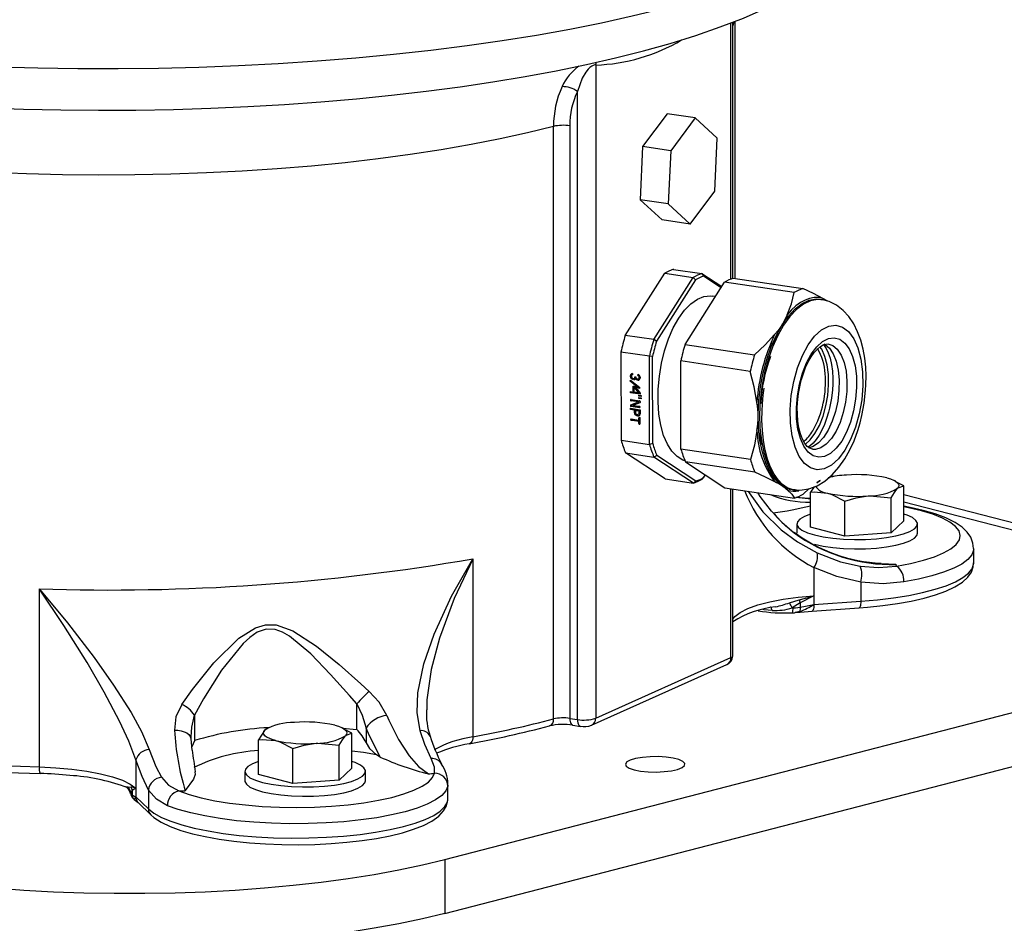
# Model space of a CAD drawing. Extents: x 13.1 to 62.4, y 9.5 to 74.8.
# Drawn here: x 23 to 27.9, y 51.9 to 56.5 of the extents above; entities that cross this region are included whole.
import ezdxf

# ---------------------------------------------------------------- set-up
doc = ezdxf.new("R2010")
doc.units = 0
doc.header["$MEASUREMENT"] = 0
doc.linetypes.add('SLD-SOLID', pattern=[0])
doc.layers.get('0').update_dxf_attribs({"linetype": 'CONTINUOUS'})

msp = doc.modelspace()

# ---------------------------------------------------------------- linework, layer by layer
at = {"color": 0, "linetype": 'SLD-SOLID'}
for p, q in [((26.5542, 56.4708), (26.5486, 56.4515)), ((26.5486, 55.1766), (26.5486, 56.4694)), ((26.5604, 55.1761), (26.5604, 56.474)), ((26.5396, 55.1734), (26.5396, 56.4659)), ((25.8571, 56.2533), (25.8571, 52.9578)), ((25.7649, 52.9514), (25.7649, 56.1196)), ((26.2173, 56.0075), (26.0935, 55.8417)), ((26.3593, 55.9863), (26.2173, 56.0075)), ((26.3593, 55.9863), (26.2354, 55.8205)), ((26.4706, 55.8841), (26.3593, 55.9863)), ((25.6446, 52.9543), (25.6446, 55.9437)), ((25.7265, 55.9466), (25.7265, 52.9571)), ((26.4581, 55.6161), (26.4706, 55.8841)), ((26.0935, 55.8417), (26.081, 55.5738)), ((26.2354, 55.8205), (26.0935, 55.8417)), ((26.2354, 55.8205), (26.2229, 55.5526)), ((26.3342, 55.4503), (26.4581, 55.6161)), ((26.2229, 55.5526), (26.081, 55.5738)), ((26.081, 55.5738), (26.1923, 55.4716)), ((26.2229, 55.5526), (26.3342, 55.4503)), ((26.3342, 55.4503), (26.1923, 55.4716)), ((26.0065, 54.8892), (26.2054, 55.2024)), ((26.1497, 54.8678), (26.3486, 55.181)), ((26.2054, 55.2024), (26.3486, 55.181)), ((26.2496, 55.2225), (26.3928, 55.2011)), ((26.3486, 55.181), (26.3607, 55.1691)), ((26.3928, 55.2011), (26.4013, 55.1876)), ((26.3928, 55.2011), (26.4932, 55.1353)), ((26.4896, 55.1297), (26.4013, 55.1876)), ((26.5514, 55.1775), (26.9017, 55.1251)), ((26.3607, 55.1691), (26.1641, 54.8595)), ((26.3082, 54.8441), (26.5072, 55.1573)), ((26.8575, 55.1049), (26.5072, 55.1573)), ((26.4615, 55.0854), (26.4454, 55.088)), ((26.8779, 55.0274), (26.87, 55.0285)), ((27.0274, 55.0618), (27.0032, 55.0755)), ((26.8336, 54.9812), (26.8204, 54.975)), ((26.8378, 54.9864), (26.825, 54.9809)), ((26.8481, 54.9984), (26.8407, 54.9996)), ((26.1497, 54.8678), (26.0065, 54.8892)), ((26.7464, 54.8418), (26.7678, 54.8792)), ((26.7486, 54.8471), (26.7672, 54.8793)), ((26.7672, 54.8793), (26.7808, 54.8993)), ((26.7678, 54.8792), (26.7793, 54.8964)), ((26.1641, 54.8595), (26.1497, 54.8678)), ((26.3082, 54.8441), (26.6586, 54.7917)), ((25.9846, 54.8052), (25.9855, 54.3608)), ((26.1278, 54.7838), (25.9846, 54.8052)), ((26.1287, 54.3394), (26.1278, 54.7838)), ((26.1439, 54.7824), (26.1278, 54.7838)), ((26.1449, 54.3432), (26.1439, 54.7824)), ((26.6366, 54.7078), (26.2863, 54.7601)), ((26.2873, 54.3157), (26.2863, 54.7601)), ((26.0328, 54.6864), (26.0358, 54.6877)), ((26.0328, 54.6807), (26.0328, 54.6864)), ((26.0358, 54.682), (26.0328, 54.6807)), ((26.0358, 54.682), (26.0358, 54.6877)), ((26.0379, 54.6856), (26.0379, 54.6799)), ((26.043, 54.6914), (26.0406, 54.6902)), ((26.043, 54.6963), (26.043, 54.6906)), ((26.0553, 54.6802), (26.0604, 54.6794)), ((26.0553, 54.6773), (26.0553, 54.6802)), ((26.0706, 54.6864), (26.0706, 54.6921)), ((26.0706, 54.6864), (26.0736, 54.6878)), ((26.0736, 54.6878), (26.0736, 54.691)), ((26.0758, 54.68), (26.0787, 54.6813)), ((26.0787, 54.6756), (26.0787, 54.6813)), ((26.0303, 54.6584), (26.0335, 54.6641)), ((26.0332, 54.6597), (26.0303, 54.6584)), ((26.0768, 54.6215), (26.0303, 54.6584)), ((26.0332, 54.6597), (26.035, 54.6629)), ((26.0783, 54.6241), (26.0332, 54.6597)), ((26.0335, 54.6641), (26.08, 54.6272)), ((26.0431, 54.6735), (26.0502, 54.6724)), ((26.0431, 54.6678), (26.046, 54.6691)), ((26.0502, 54.6667), (26.0431, 54.6678)), ((26.0532, 54.668), (26.046, 54.6691)), ((26.0467, 54.6336), (26.054, 54.6325)), ((26.0468, 54.6037), (26.0467, 54.6336)), ((26.0498, 54.605), (26.0497, 54.6332)), ((26.0502, 54.6667), (26.0532, 54.668)), ((26.0527, 54.6727), (26.0556, 54.6741)), ((26.054, 54.6325), (26.0809, 54.5986)), ((26.0553, 54.6773), (26.0583, 54.6787)), ((26.0579, 54.6694), (26.0609, 54.6708)), ((26.0583, 54.6787), (26.0583, 54.6797)), ((26.0604, 54.6794), (26.0604, 54.6766)), ((26.0656, 54.6701), (26.0707, 54.6693)), ((26.0656, 54.6644), (26.0685, 54.6658)), ((26.0707, 54.6636), (26.0656, 54.6644)), ((26.0737, 54.665), (26.0685, 54.6658)), ((26.0707, 54.6636), (26.0737, 54.665)), ((26.0731, 54.6697), (26.0761, 54.671)), ((26.0758, 54.6743), (26.0758, 54.68)), ((26.0758, 54.6743), (26.0787, 54.6756)), ((26.0809, 54.6792), (26.0809, 54.6735)), ((26.0323, 54.6059), (26.0468, 54.6037)), ((26.0323, 54.6002), (26.0323, 54.6059)), ((26.0323, 54.6002), (26.0353, 54.6015)), ((26.0809, 54.5929), (26.0323, 54.6002)), ((26.0353, 54.6054), (26.0353, 54.6015)), ((26.0809, 54.5947), (26.0353, 54.6015)), ((26.0468, 54.6037), (26.0498, 54.605)), ((26.0519, 54.6272), (26.0548, 54.6285)), ((26.0519, 54.6029), (26.0519, 54.6272)), ((26.0519, 54.6272), (26.0737, 54.5997)), ((26.0737, 54.5997), (26.0519, 54.6029)), ((26.0548, 54.6285), (26.0766, 54.601)), ((26.0766, 54.601), (26.0737, 54.5997)), ((26.0745, 54.5882), (26.0873, 54.5863)), ((26.0745, 54.5825), (26.0745, 54.5882)), ((26.0775, 54.5838), (26.0745, 54.5825)), ((26.0873, 54.5806), (26.0745, 54.5825)), ((26.08, 54.6272), (26.0768, 54.6215)), ((26.0775, 54.5838), (26.0775, 54.5877)), ((26.0873, 54.5823), (26.0775, 54.5838)), ((26.0809, 54.5986), (26.0809, 54.5929)), ((26.0873, 54.5863), (26.0873, 54.5806)), ((26.0352, 54.539), (26.0737, 54.5535)), ((26.0352, 54.5309), (26.0382, 54.5322)), ((26.0357, 54.566), (26.078, 54.5597)), ((26.0357, 54.5592), (26.0387, 54.5605)), ((26.0737, 54.5535), (26.0357, 54.5592)), ((26.0804, 54.5259), (26.0382, 54.5322)), ((26.0766, 54.5549), (26.0387, 54.5605)), ((26.0793, 54.5488), (26.0453, 54.5362)), ((26.0453, 54.5362), (26.0483, 54.5375)), ((26.0453, 54.5362), (26.0775, 54.5314)), ((26.0802, 54.5494), (26.0483, 54.5375)), ((26.0737, 54.5535), (26.0766, 54.5549)), ((26.0745, 54.5768), (26.0873, 54.5749)), ((26.0746, 54.5711), (26.0745, 54.5768)), ((26.0775, 54.5724), (26.0746, 54.5711)), ((26.0873, 54.5692), (26.0746, 54.5711)), ((26.0775, 54.5724), (26.0775, 54.5763)), ((26.0873, 54.5709), (26.0775, 54.5724)), ((26.0793, 54.5488), (26.0796, 54.5489)), ((26.0808, 54.5561), (26.0808, 54.5512)), ((26.0873, 54.5749), (26.0873, 54.5692)), ((26.033, 54.5217), (26.0811, 54.5145)), ((26.033, 54.5149), (26.033, 54.5217)), ((26.036, 54.5163), (26.033, 54.5149)), ((26.0535, 54.5119), (26.033, 54.5149)), ((26.0775, 54.5246), (26.0352, 54.5309)), ((26.036, 54.5163), (26.036, 54.5213)), ((26.036, 54.5163), (26.0564, 54.5132)), ((26.0535, 54.5119), (26.0564, 54.5132)), ((26.0535, 54.4998), (26.0535, 54.5119)), ((26.0535, 54.4998), (26.0564, 54.5012)), ((26.0564, 54.5132), (26.0564, 54.5012)), ((26.0596, 54.511), (26.0625, 54.5123)), ((26.0596, 54.4989), (26.0596, 54.511)), ((26.0596, 54.511), (26.075, 54.5087)), ((26.0625, 54.5123), (26.0779, 54.51)), ((26.071, 54.4897), (26.0739, 54.491)), ((26.0779, 54.51), (26.075, 54.5087)), ((26.075, 54.5087), (26.075, 54.4966)), ((26.078, 54.498), (26.075, 54.4966)), ((26.0775, 54.5246), (26.0804, 54.5259)), ((26.0779, 54.51), (26.078, 54.498)), ((26.0811, 54.5145), (26.0811, 54.4957)), ((26.0362, 54.4677), (26.0751, 54.4619)), ((26.0362, 54.4609), (26.0391, 54.4622)), ((26.0751, 54.4551), (26.0362, 54.4609)), ((26.0391, 54.4622), (26.078, 54.4564)), ((26.0751, 54.4722), (26.078, 54.4735)), ((26.0751, 54.4619), (26.0751, 54.4722)), ((26.0751, 54.4619), (26.078, 54.4632)), ((26.0751, 54.4551), (26.078, 54.4564)), ((26.0751, 54.4448), (26.0751, 54.4551)), ((26.0781, 54.4461), (26.0751, 54.4448)), ((26.078, 54.4735), (26.078, 54.4632)), ((26.078, 54.4632), (26.078, 54.4632)), ((26.078, 54.4564), (26.0781, 54.4461)), ((26.0812, 54.4439), (26.0812, 54.4713)), ((25.9855, 54.3608), (26.1287, 54.3394)), ((26.1449, 54.3432), (26.1287, 54.3394)), ((26.2077, 54.1659), (26.0078, 54.297)), ((26.0078, 54.297), (26.151, 54.2756)), ((26.151, 54.2756), (26.1653, 54.2846)), ((26.1653, 54.2846), (26.3629, 54.1549)), ((26.6376, 54.2634), (26.2873, 54.3157)), ((26.3509, 54.1445), (26.151, 54.2756)), ((26.3095, 54.252), (26.5094, 54.1208)), ((26.6599, 54.1996), (26.3095, 54.252)), ((26.4035, 54.1735), (26.4111, 54.1854)), ((26.2077, 54.1659), (26.3509, 54.1445)), ((26.3509, 54.1445), (26.3629, 54.1549)), ((26.3951, 54.1647), (26.4035, 54.1735)), ((26.9849, 54.1543), (26.9727, 54.1463)), ((26.9896, 54.1575), (26.9846, 54.155)), ((27.0575, 54.1772), (27.044, 54.1807)), ((27.3718, 54.1531), (27.3629, 54.1575)), ((27.4113, 54.1303), (27.371, 54.1512)), ((26.5094, 54.1208), (26.8598, 54.0684)), ((26.5396, 53.2637), (26.5396, 54.1163)), ((26.5486, 53.2725), (26.5486, 54.1149)), ((26.904, 54.0886), (26.9341, 54.1163)), ((26.9588, 54.1255), (26.9412, 54.0977)), ((26.9412, 53.9217), (26.9412, 54.0977)), ((27.4113, 53.9543), (27.4113, 54.1303)), ((29.8778, 53.4473), (27.4113, 54.0856)), ((27.1133, 53.8772), (27.1133, 54.0531)), ((27.3483, 53.8935), (27.3483, 54.0694)), ((29.7369, 53.446), (27.4113, 54.0479)), ((26.7444, 54.003), (26.7462, 54.0014)), ((26.8718, 53.938), (26.8718, 53.8909)), ((27.4113, 53.9543), (27.3483, 53.8935)), ((27.4808, 53.8909), (27.4808, 53.938)), ((26.8591, 53.8928), (26.8571, 53.8955)), ((27.1133, 53.8772), (26.9412, 53.9217)), ((27.3483, 53.8935), (27.1133, 53.8772)), ((27.7639, 53.7407), (27.7639, 53.8131)), ((25.2372, 53.7621), (25.2372, 52.8638)), ((26.9582, 53.7182), (26.9582, 53.5756)), ((27.1941, 53.6438), (27.1941, 53.5485)), ((23.0512, 52.7122), (23.0512, 53.6105)), ((26.834, 53.5404), (26.8831, 53.5559)), ((26.8892, 53.5408), (26.8488, 53.5145)), ((26.8892, 53.5408), (26.8892, 53.5188)), ((26.9582, 53.5756), (26.9582, 53.5321)), ((26.9582, 53.5321), (27.1941, 53.5485)), ((26.8882, 53.4967), (26.8639, 53.4909)), ((26.9496, 53.4985), (27.1856, 53.5149)), ((25.0965, 52.245), (29.7369, 53.446)), ((25.8571, 52.9578), (26.5396, 53.2637)), ((26.5486, 53.2721), (26.5486, 53.2725)), ((25.8365, 52.9225), (26.519, 53.2285)), ((25.0965, 51.9733), (29.7369, 53.1744)), ((24.6529, 52.9017), (24.6529, 53.0307)), ((23.8337, 52.9739), (23.8337, 52.8449)), ((25.7265, 52.9571), (25.7649, 52.9514)), ((24.2007, 52.9062), (24.1884, 52.8981)), ((24.2053, 52.9093), (24.2003, 52.9068)), ((24.5876, 52.9049), (24.5787, 52.9093)), ((24.5801, 52.9086), (24.6529, 52.9017)), ((24.6271, 52.8821), (24.5868, 52.903)), ((24.6995, 52.9072), (24.6995, 52.8339)), ((25.7423, 52.9227), (25.7807, 52.917)), ((25.78, 52.9171), (25.7807, 52.917)), ((25.8365, 52.9225), (25.8357, 52.9222)), ((23.8226, 52.7966), (23.8165, 52.8533)), ((24.157, 52.6736), (24.157, 52.8495)), ((24.6271, 52.7062), (24.6271, 52.8821)), ((24.329, 52.629), (24.329, 52.805)), ((24.5641, 52.6453), (24.5641, 52.8213)), ((23.5377, 52.7476), (23.5377, 52.605)), ((24.7701, 52.7618), (24.7515, 52.7727)), ((24.6271, 52.7062), (24.5641, 52.6453)), ((24.0875, 52.6899), (24.0875, 52.6428)), ((24.329, 52.629), (24.157, 52.6736)), ((24.5641, 52.6453), (24.329, 52.629)), ((24.6965, 52.6428), (24.6965, 52.6899)), ((23.497, 52.6125), (23.5143, 52.6108)), ((23.5377, 52.605), (23.5377, 52.5616)), ((23.6009, 52.5958), (23.6009, 52.5005)), ((25.1102, 52.6261), (25.1113, 52.6148)), ((25.1122, 52.552), (25.1122, 52.6262)), ((23.5192, 52.5929), (23.5115, 52.579)), ((23.5192, 52.5929), (23.5192, 52.5709)), ((23.5377, 52.5616), (23.6009, 52.5005)), ((23.5499, 52.5322), (23.6131, 52.4711)), ((25.0965, 52.245), (25.0965, 51.9733))]:
    msp.add_line(p, q, dxfattribs=at)
at = {"color": 0, "linetype": 'SLD-SOLID', "flags": 128}
for points in [[(27.3547, 57.2839), (27.3547, 57.2448), (27.3456, 57.1922), (27.3261, 57.1398), (27.2964, 57.0877), (27.2564, 57.0361), (27.2062, 56.9851), (27.1461, 56.9348), (27.0761, 56.8854), (26.9965, 56.8369), (26.9074, 56.7896), (26.8091, 56.7435), (26.7018, 56.6988), (26.5858, 56.6555), (26.4615, 56.6139), (26.3291, 56.5739), (26.189, 56.5357), (26.0415, 56.4995), (25.8871, 56.4652), (25.7261, 56.433), (25.559, 56.403), (25.3862, 56.3752), (25.2081, 56.3498), (25.0252, 56.3267), (24.838, 56.3061), (24.647, 56.288), (24.4527, 56.2724), (24.2556, 56.2595), (24.0561, 56.2491), (23.8549, 56.2414), (23.6524, 56.2364), (23.4492, 56.234), (23.2458, 56.2344), (23.0427, 56.2374), (22.8405, 56.2431), (22.6397, 56.2514), (22.4407, 56.2625), (22.2443, 56.2761), (22.0507, 56.2923), (21.8606, 56.311), (21.6745, 56.3323), (21.4928, 56.3559), (21.316, 56.382), (21.1445, 56.4103), (20.9789, 56.4409), (20.8195, 56.4736), (20.6668, 56.5083), (20.5211, 56.5451), (20.3829, 56.5837), (20.2525, 56.6241), (20.1302, 56.6662), (20.0164, 56.7098), (19.9113, 56.7549), (19.8153, 56.8013), (19.7285, 56.8489), (19.6513, 56.8976), (19.5838, 56.9473), (19.5261, 56.9978)], [(19.6024, 56.8143), (19.6394, 56.7804), (19.7142, 56.7205), (19.7987, 56.663), (19.893, 56.6077), (19.9956, 56.5553), (20.1052, 56.506), (20.2214, 56.4596), (20.344, 56.4158), (20.4727, 56.3745), (20.6075, 56.3356), (20.748, 56.2991), (20.894, 56.2647), (21.0454, 56.2326), (21.2019, 56.2027), (21.3632, 56.1751), (21.5289, 56.1497), (21.6987, 56.1266), (21.8723, 56.1058), (22.0493, 56.0874), (22.2292, 56.0713), (22.4118, 56.0576), (22.5965, 56.0463), (22.7831, 56.0374), (22.9709, 56.0309), (23.1597, 56.0269), (23.3489, 56.0254), (23.5382, 56.0263), (23.7271, 56.0297), (23.9152, 56.0355), (24.102, 56.0438), (24.2871, 56.0545), (24.4701, 56.0675), (24.6506, 56.083), (24.8281, 56.1008), (25.0023, 56.121), (25.1728, 56.1434), (25.3392, 56.1682), (25.5011, 56.1951), (25.6583, 56.2243), (25.8105, 56.2556), (25.9572, 56.2891), (26.0983, 56.3248), (26.2336, 56.3627), (26.3628, 56.4028), (26.4858, 56.4453), (26.6025, 56.4901), (26.7126, 56.5377), (26.8163, 56.5883), (26.9133, 56.6422), (27.0033, 56.7002), (27.0857, 56.7627), (27.1588, 56.8295), (27.2136, 56.8906), (27.2587, 56.9524), (27.2948, 57.0152), (27.3223, 57.0791), (27.3432, 57.1512), (27.3538, 57.2231), (27.3543, 57.2647)], [(25.6446, 55.9437), (25.5131, 55.9111), (25.3746, 55.8804), (25.2296, 55.8519), (25.0785, 55.8255), (24.9218, 55.8014), (24.76, 55.7797), (24.5938, 55.7604), (24.4235, 55.7436), (24.2498, 55.7293), (24.0732, 55.7176), (23.8943, 55.7086), (23.7138, 55.7022), (23.5321, 55.6985), (23.3499, 55.6975), (23.1677, 55.6992), (22.9863, 55.7036), (22.8061, 55.7106), (22.6278, 55.7203), (22.4519, 55.7327), (22.279, 55.7476), (22.1096, 55.765), (21.9445, 55.7849), (21.7839, 55.8073), (21.6286, 55.832), (21.479, 55.8589), (21.3356, 55.888), (21.1988, 55.9192), (21.0691, 55.9523), (20.947, 55.9873), (20.8328, 56.0241), (20.7269, 56.0625), (20.6296, 56.1024), (20.5414, 56.1436), (20.4623, 56.1861), (20.3928, 56.2297), (20.3331, 56.2743), (20.2832, 56.3197), (20.2435, 56.3657), (20.214, 56.4122), (20.1948, 56.4591), (20.1919, 56.47)], [(25.8571, 56.2533), (25.8563, 56.2534), (25.853, 56.2535), (25.845, 56.2513), (25.8384, 56.248), (25.8281, 56.2406), (25.8187, 56.2318), (25.807, 56.218), (25.7885, 56.1877), (25.7649, 56.1196)], [(26.3074, 54.2571), (26.2972, 54.2606), (26.2681, 54.2778), (26.2417, 54.3046), (26.2189, 54.3406), (26.2, 54.3846), (26.1857, 54.4357), (26.1761, 54.4926), (26.1717, 54.5539), (26.1724, 54.6181), (26.1783, 54.6836), (26.1892, 54.7488), (26.2049, 54.8121), (26.2249, 54.872), (26.2488, 54.9268), (26.2759, 54.9754), (26.3057, 55.0165), (26.3374, 55.0491), (26.3702, 55.0724), (26.4032, 55.0859), (26.4358, 55.0891), (26.4454, 55.088)], [(26.8234, 54.9934), (26.8445, 55.049), (26.8575, 55.1049)], [(27.0032, 55.0755), (26.9814, 55.0798), (26.959, 55.0798), (26.9362, 55.0756), (26.9132, 55.0672), (26.8902, 55.0547), (26.8675, 55.0381), (26.8451, 55.0176), (26.8234, 54.9934)], [(27.0032, 55.0755), (26.9561, 55.0999), (26.9017, 55.1251)], [(26.7979, 54.9424), (26.8298, 54.9869), (26.8637, 55.0229), (26.8988, 55.0498), (26.9344, 55.0669), (26.9696, 55.0738), (27.0038, 55.0704), (27.0106, 55.0685)], [(26.7979, 54.9424), (26.8298, 54.9869), (26.8637, 55.0229), (26.8988, 55.0498), (26.9344, 55.0669), (26.9696, 55.0738), (27.0038, 55.0704), (27.0106, 55.0685)], [(27.0215, 55.064), (27.0096, 55.0677), (26.9755, 55.0711), (26.9404, 55.0642), (26.905, 55.0472), (26.87, 55.0204), (26.8362, 54.9845), (26.8044, 54.9402)], [(27.2115, 54.5473), (27.2188, 54.6136), (27.2203, 54.6405), (27.2209, 54.6846), (27.219, 54.729), (27.2142, 54.7749), (27.206, 54.8206), (27.1943, 54.8652), (27.1786, 54.9079), (27.1585, 54.948), (27.134, 54.9843), (27.105, 55.0157), (27.0717, 55.0411), (27.0346, 55.0598), (27.0087, 55.0669)], [(26.8234, 54.9934), (26.8102, 54.9648), (26.7979, 54.9424)], [(26.8698, 54.1078), (26.8542, 54.1083), (26.8208, 54.1168), (26.7895, 54.1354), (26.761, 54.1637), (26.7359, 54.2011), (26.7147, 54.2468), (26.698, 54.2999), (26.6859, 54.3591), (26.6789, 54.4233), (26.677, 54.4911), (26.6803, 54.561), (26.6888, 54.6315), (26.7021, 54.7012), (26.7201, 54.7685), (26.7424, 54.832), (26.7685, 54.8904), (26.7979, 54.9424)], [(26.8404, 54.1105), (26.8208, 54.1168), (26.7895, 54.1354), (26.761, 54.1637), (26.7359, 54.2011), (26.7147, 54.2468), (26.698, 54.2999), (26.6859, 54.3591), (26.6789, 54.4233), (26.677, 54.4911), (26.6803, 54.561), (26.6888, 54.6315), (26.7021, 54.7012), (26.7201, 54.7685), (26.7424, 54.832), (26.7685, 54.8904), (26.7979, 54.9424)], [(26.8044, 54.9402), (26.7752, 54.8884), (26.7492, 54.8302), (26.727, 54.7669), (26.709, 54.6999), (26.6957, 54.6305), (26.6873, 54.5602), (26.684, 54.4906), (26.6859, 54.423), (26.6929, 54.3591), (26.7049, 54.3001), (26.7216, 54.2472), (26.7427, 54.2016), (26.7677, 54.1644), (26.7961, 54.1361), (26.8077, 54.1279)], [(26.7979, 54.9424), (26.7773, 54.9147), (26.7598, 54.8933)], [(26.9288, 54.841), (26.9616, 54.8847), (26.9966, 54.9165), (27.0326, 54.9352), (27.0682, 54.9401), (27.102, 54.931), (27.1327, 54.9083), (27.1591, 54.8727), (27.1802, 54.8258), (27.1952, 54.7692), (27.2035, 54.7052), (27.2048, 54.6363), (27.1991, 54.565), (27.1866, 54.4941), (27.1677, 54.4264), (27.1432, 54.3644), (27.114, 54.3105), (27.0812, 54.2668), (27.0461, 54.235), (27.0101, 54.2163), (26.9746, 54.2114), (26.9408, 54.2205), (26.9101, 54.2432), (26.8837, 54.2788), (26.8626, 54.3257), (26.8476, 54.3823), (26.8392, 54.4463), (26.8379, 54.5152), (26.8436, 54.5865), (26.8562, 54.6574), (26.8751, 54.7251), (26.8996, 54.7871), (26.9288, 54.841)], [(26.7598, 54.8933), (26.7128, 54.8415), (26.6586, 54.7917)], [(26.7793, 54.8964), (26.7678, 54.8792), (26.7464, 54.8418)], [(26.9448, 54.7952), (26.9719, 54.8313), (27.0009, 54.8577), (27.0307, 54.8731), (27.0601, 54.8772), (27.0881, 54.8697), (27.1134, 54.8508), (27.1353, 54.8214), (27.1527, 54.7826), (27.1652, 54.7358), (27.1721, 54.6829), (27.1732, 54.6258), (27.1684, 54.5668), (27.158, 54.5082), (27.1424, 54.4522), (27.1221, 54.4009), (27.098, 54.3563), (27.0709, 54.3202), (27.0419, 54.2938), (27.0121, 54.2784), (26.9826, 54.2743), (26.9547, 54.2818), (26.9293, 54.3007), (26.9075, 54.3301), (26.89, 54.3689), (26.8776, 54.4157), (26.8707, 54.4686), (26.8696, 54.5257), (26.8743, 54.5847), (26.8847, 54.6433), (26.9003, 54.6993), (26.9206, 54.7506), (26.9448, 54.7952)], [(26.8805, 54.5968), (26.8902, 54.647), (26.8953, 54.6666), (26.9049, 54.6976), (26.9163, 54.7272), (26.9296, 54.7556), (26.9442, 54.7812), (26.9598, 54.803), (26.9754, 54.8205), (26.9907, 54.8333), (27.0049, 54.8416), (27.0178, 54.8458), (27.0292, 54.8461)], [(26.9155, 54.3406), (26.9387, 54.3616), (26.9634, 54.3946), (26.9855, 54.4353), (27.004, 54.4821), (27.0182, 54.5332), (27.0277, 54.5867), (27.032, 54.6406), (27.031, 54.6926), (27.0247, 54.7409), (27.0134, 54.7836), (26.9975, 54.8191), (26.9883, 54.8314)], [(27.0054, 54.8425), (27.0102, 54.8377), (27.0204, 54.8225), (27.0305, 54.8012), (27.0395, 54.7742), (27.0465, 54.7425), (27.051, 54.7082), (27.053, 54.6717), (27.0528, 54.6437), (27.0512, 54.6138), (27.0464, 54.572), (27.0367, 54.5216), (27.0317, 54.5018), (27.0222, 54.4705), (27.011, 54.4405), (26.998, 54.4117), (26.9839, 54.3858), (26.9691, 54.3638), (26.9546, 54.3464), (26.941, 54.3337), (26.9294, 54.3256)], [(27.0076, 54.8471), (27.0139, 54.8439), (27.0366, 54.825), (27.0557, 54.7962), (27.0706, 54.7589), (27.0806, 54.7146), (27.0852, 54.6649), (27.0844, 54.6121), (27.0782, 54.5582), (27.0667, 54.5054), (27.0505, 54.456), (27.0303, 54.4118), (27.0068, 54.3749), (26.9811, 54.3465), (26.9541, 54.328), (26.9306, 54.3205)], [(27.0283, 54.8464), (27.0534, 54.838), (27.076, 54.8191), (27.0952, 54.7903), (27.11, 54.753), (27.12, 54.7087), (27.1247, 54.659), (27.1239, 54.6062), (27.1176, 54.5523), (27.1062, 54.4995), (27.09, 54.4501), (27.0698, 54.4059), (27.0463, 54.369), (27.0205, 54.3406), (26.9935, 54.3221), (26.9664, 54.3142), (26.953, 54.3143)], [(26.6705, 54.5516), (26.6574, 54.6296), (26.6366, 54.7078)], [(26.077, 54.6651), (26.0756, 54.6649), (26.0737, 54.665)], [(26.8639, 54.1097), (26.8526, 54.1103), (26.823, 54.1209), (26.7991, 54.1375), (26.7773, 54.1604), (26.7573, 54.1896), (26.7397, 54.2247), (26.7246, 54.2652), (26.7125, 54.3105), (26.7036, 54.3596), (26.6981, 54.4107), (26.6958, 54.4609), (26.6961, 54.5067), (26.698, 54.5439), (26.7021, 54.5877), (26.7067, 54.6228)], [(26.9522, 54.3146), (26.9512, 54.3146), (26.9366, 54.3199), (26.9246, 54.3294), (26.9123, 54.3446), (26.9007, 54.3656), (26.8905, 54.3919), (26.8825, 54.4227), (26.8772, 54.4563), (26.8744, 54.4935), (26.8742, 54.5224), (26.8755, 54.5514), (26.8805, 54.5968)], [(26.8647, 54.11), (26.8876, 54.1086), (26.933, 54.1159), (26.9737, 54.1311), (27.0132, 54.1547), (27.0505, 54.1861), (27.0844, 54.2242), (27.1138, 54.2664), (27.1391, 54.3115), (27.1602, 54.358), (27.1789, 54.4088), (27.1906, 54.4476), (27.1998, 54.4846), (27.2115, 54.5473)], [(26.0811, 54.4957), (26.0801, 54.49), (26.0771, 54.4854), (26.0726, 54.4828), (26.0673, 54.4824), (26.0621, 54.4844), (26.0576, 54.4884), (26.0546, 54.4938), (26.0535, 54.4998)], [(26.075, 54.4966), (26.0744, 54.4934), (26.0728, 54.4909), (26.0703, 54.4894), (26.0673, 54.4892), (26.0644, 54.4903), (26.0619, 54.4925), (26.0602, 54.4956), (26.0596, 54.4989)], [(26.0784, 54.4751), (26.0782, 54.4748), (26.078, 54.4735)], [(26.6708, 54.4095), (26.6581, 54.3354), (26.6376, 54.2634)], [(26.6961, 54.3399), (26.6903, 54.359), (26.6806, 54.4018)], [(26.6806, 54.4018), (26.6903, 54.359), (26.6961, 54.3399)], [(26.6961, 54.3399), (26.6903, 54.359), (26.6806, 54.4018)], [(26.6967, 54.3367), (26.6898, 54.3591), (26.6812, 54.396)], [(26.7614, 54.15), (26.7143, 54.1744), (26.6599, 54.1996)], [(26.9727, 54.1463), (26.9815, 54.153), (26.9896, 54.1575)], [(27.3253, 54.1707), (27.3435, 54.1653), (27.3588, 54.1594), (27.371, 54.153), (27.3798, 54.1463), (27.3852, 54.1393), (27.387, 54.1321), (27.3852, 54.125), (27.3798, 54.118)], [(26.627, 54.1032), (26.6309, 54.0948), (26.6998, 53.9989), (26.7924, 53.9079), (26.8759, 53.847), (26.974, 53.7923)], [(26.7444, 54.003), (26.6873, 54.0773), (26.6757, 54.096)], [(26.8253, 54.1081), (26.8466, 54.0875), (26.8598, 54.0684)], [(26.9412, 54.0977), (26.9595, 54.0995), (27.0272, 54.0936)], [(27.0272, 54.0936), (27.0479, 54.0871), (27.1133, 54.0531)], [(27.3483, 54.0694), (27.3638, 54.0975), (27.3798, 54.118)], [(27.3798, 54.118), (27.3821, 54.1201), (27.4113, 54.1303)], [(26.9412, 54.0639), (26.929, 54.0645), (26.8672, 54.0718)], [(26.9412, 54.0657), (26.9105, 54.0676), (26.8682, 54.0723)], [(27.1133, 54.0531), (27.1708, 54.0703), (27.2308, 54.0795)], [(27.2308, 54.0795), (27.2392, 54.0799), (27.3483, 54.0694)], [(26.7444, 54.003), (26.7967, 53.9462), (26.8591, 53.8928)], [(26.9412, 53.9881), (26.9102, 53.9763), (26.8875, 53.963), (26.8747, 53.9489), (26.8721, 53.9344), (26.8798, 53.9199), (26.8977, 53.9062), (26.925, 53.8935), (26.9609, 53.8823)], [(26.9609, 53.8823), (27.0042, 53.873), (27.0533, 53.8659), (27.1065, 53.8613), (27.1622, 53.8593), (27.2183, 53.8599), (27.273, 53.8633), (27.3244, 53.8691), (27.3708, 53.8774), (27.4105, 53.8876), (27.4423, 53.8996), (27.465, 53.9129), (27.4778, 53.9271), (27.4804, 53.9416), (27.4727, 53.956), (27.4548, 53.9698), (27.4275, 53.9825), (27.4113, 53.9881)], [(27.3748, 53.7257), (27.4459, 53.7393), (27.5099, 53.7551), (27.5657, 53.7728), (27.6124, 53.7922), (27.6493, 53.813), (27.6759, 53.8348), (27.6917, 53.8573), (27.6964, 53.8801), (27.6899, 53.9029), (27.6725, 53.9253), (27.6443, 53.947), (27.6058, 53.9676), (27.5576, 53.9867), (27.5005, 54.0042), (27.4354, 54.0196), (27.4113, 54.0244)], [(27.7633, 53.8144), (27.7602, 53.8419), (27.7486, 53.8711), (27.7304, 53.897), (27.7049, 53.9214), (27.6696, 53.9454), (27.6232, 53.9685), (27.569, 53.9889), (27.509, 54.0065), (27.4437, 54.0216), (27.4113, 54.0275)], [(26.9609, 53.8352), (27.0042, 53.8259), (27.0533, 53.8188), (27.1065, 53.8142), (27.1622, 53.8122), (27.2183, 53.8128), (27.273, 53.8162), (27.3244, 53.8221), (27.3708, 53.8303), (27.4105, 53.8406), (27.4423, 53.8526), (27.465, 53.8659), (27.4778, 53.88), (27.4808, 53.8909)], [(26.974, 53.7923), (27.0924, 53.7467), (27.192, 53.7245)], [(27.7639, 53.8131), (27.7633, 53.8055), (27.7543, 53.7818), (27.7343, 53.7585), (27.7037, 53.7359), (27.6629, 53.7145), (27.6124, 53.6946), (27.5531, 53.6763), (27.4858, 53.66), (27.4114, 53.6459)], [(24.9724, 52.895), (24.957, 52.9868), (24.9609, 53.0868), (24.9907, 53.2328), (25.0418, 53.3824), (25.1293, 53.5733), (25.2367, 53.7613), (25.2372, 53.7621)], [(25.2372, 53.7621), (25.2367, 53.7612), (25.1438, 53.5627), (25.0698, 53.3616), (25.028, 53.2043), (25.0057, 53.0511), (25.0056, 53)], [(27.1856, 53.5149), (27.2277, 53.5181), (27.3055, 53.5261), (27.3797, 53.5364), (27.4493, 53.5489), (27.5136, 53.5635), (27.572, 53.5802), (27.6239, 53.5989), (27.669, 53.62), (27.7071, 53.6442), (27.7346, 53.6694), (27.7524, 53.6951), (27.762, 53.7219), (27.7627, 53.7412)], [(27.1941, 53.5485), (27.279, 53.5558), (27.36, 53.5656), (27.4361, 53.5777), (27.5062, 53.5921), (27.5694, 53.6084), (27.6249, 53.6266), (27.6718, 53.6463), (27.7096, 53.6672), (27.7377, 53.6892), (27.7558, 53.7119), (27.7636, 53.7349), (27.7639, 53.7407)], [(27.2973, 53.7378), (27.3706, 53.7343), (27.3716, 53.7342)], [(27.1941, 53.6438), (27.0741, 53.6721), (26.9582, 53.7182)], [(27.192, 53.7245), (27.2845, 53.7175), (27.3748, 53.7257)], [(27.4114, 53.6459), (27.3078, 53.6366), (27.1941, 53.6438)], [(23.0512, 53.6105), (23.0518, 53.6098), (23.1922, 53.4389), (23.3268, 53.2635), (23.4256, 53.1242), (23.5135, 52.9865), (23.5662, 52.8904), (23.6051, 52.8002)], [(23.5377, 52.7476), (23.5028, 52.8424), (23.4561, 52.9436), (23.3786, 53.0899), (23.292, 53.2383), (23.1744, 53.4261), (23.0517, 53.6097), (23.0512, 53.6105)], [(26.5486, 53.4585), (26.559, 53.4713), (26.5863, 53.4921), (26.6254, 53.5116), (26.6754, 53.5293), (26.7351, 53.5449), (26.8032, 53.558), (26.8781, 53.5683), (26.9582, 53.5756)], [(26.8831, 53.5559), (26.9467, 53.5727), (26.9574, 53.5754), (26.9582, 53.5756)], [(26.9582, 53.5756), (26.9575, 53.5753), (26.8892, 53.5408)], [(27.1941, 53.5485), (27.1939, 53.5402), (27.1932, 53.5327), (27.1921, 53.5263), (27.1907, 53.5211), (27.1889, 53.5174), (27.1869, 53.5153), (27.1856, 53.5149)], [(26.7468, 53.5015), (26.7077, 53.505), (26.7016, 53.5057)], [(26.7468, 53.5015), (26.7459, 53.5064), (26.7447, 53.5105), (26.7433, 53.5137), (26.7419, 53.5161), (26.7403, 53.5176), (26.7386, 53.5182)], [(26.8491, 53.49), (26.8605, 53.4903), (26.8633, 53.4907)], [(26.8523, 53.5146), (26.8643, 53.5154), (26.8892, 53.5188)], [(26.8639, 53.4906), (26.8883, 53.4933), (26.9496, 53.4985)], [(26.9582, 53.5321), (26.958, 53.5239), (26.9573, 53.5164), (26.9562, 53.5099), (26.9548, 53.5047), (26.953, 53.501), (26.951, 53.4989), (26.9497, 53.4985)], [(23.7695, 53.0278), (23.8231, 53.103), (23.931, 53.2381), (24.0573, 53.3611), (24.1407, 53.4142), (24.1921, 53.4292), (24.2457, 53.4285), (24.3291, 53.3986), (24.4498, 53.3215), (24.5631, 53.2287), (24.6727, 53.1311), (24.7152, 53.0934)], [(24.6529, 53.0307), (24.6148, 53.0724), (24.5193, 53.1791), (24.4206, 53.2823), (24.3127, 53.3712), (24.2781, 53.3918), (24.2407, 53.4056), (24.1946, 53.4073), (24.1505, 53.3915), (24.1128, 53.3657), (24.0791, 53.3344), (23.97, 53.1997), (23.8794, 53.0551), (23.8337, 52.9739)], [(24.8045, 52.9718), (24.7657, 53.0385), (24.7152, 53.0934)], [(20.7874, 53.0505), (20.9046, 53.011), (21.0307, 52.9734), (21.1654, 52.9378), (21.3081, 52.9045), (21.4584, 52.8734), (21.6156, 52.8447), (21.7792, 52.8185), (21.9486, 52.7949), (22.1232, 52.774), (22.3023, 52.7559), (22.4854, 52.7406), (22.6716, 52.7282), (22.8605, 52.7187), (23.0512, 52.7122)], [(20.8087, 53.0149), (20.8632, 52.9959), (20.973, 52.9608), (21.0897, 52.9275), (21.213, 52.8959), (21.3425, 52.8661), (21.4778, 52.8383), (21.6187, 52.8125), (21.7646, 52.7887), (21.9152, 52.767), (22.07, 52.7475), (22.2286, 52.7302), (22.3906, 52.7152), (22.5554, 52.7025), (22.7226, 52.6922), (22.8917, 52.6842), (23.0545, 52.6788)], [(23.7695, 53.0278), (23.7397, 52.9652), (23.7326, 52.8975)], [(24.6529, 53.0307), (24.6788, 52.9738), (24.6995, 52.9072)], [(23.8172, 52.8636), (23.8195, 52.912), (23.8337, 52.9739)], [(24.8045, 52.9718), (24.8145, 52.9479), (24.8625, 52.8505), (24.9162, 52.7685), (24.9641, 52.7152), (25.014, 52.6773)], [(25.7265, 52.9571), (25.7269, 52.9488), (25.7282, 52.9413), (25.7303, 52.9347), (25.7331, 52.9293), (25.7365, 52.9255), (25.7404, 52.9232), (25.7423, 52.9227)], [(25.7649, 52.9514), (25.7653, 52.9431), (25.7666, 52.9355), (25.7687, 52.9289), (25.7715, 52.9236), (25.7749, 52.9197), (25.7788, 52.9175), (25.78, 52.9171)], [(23.7326, 52.8975), (23.75, 52.8969), (23.7664, 52.8943), (23.7814, 52.8897), (23.7943, 52.8834), (23.8045, 52.8755), (23.8118, 52.8664), (23.8158, 52.8564), (23.8163, 52.8533)], [(24.1884, 52.8981), (24.1862, 52.8959), (24.157, 52.8495)], [(24.243, 52.8454), (24.2248, 52.8508), (24.2095, 52.8567), (24.1973, 52.8631), (24.1884, 52.8699), (24.1831, 52.8769), (24.1813, 52.884), (24.1831, 52.8911), (24.1884, 52.8981)], [(24.541, 52.9226), (24.5592, 52.9172), (24.5745, 52.9113), (24.5867, 52.9049), (24.5956, 52.8981), (24.601, 52.8911), (24.6028, 52.884), (24.601, 52.8769), (24.5956, 52.8699)], [(24.7701, 52.7618), (24.7106, 52.8808), (24.6995, 52.9072)], [(25.0275, 52.7542), (24.996, 52.8257), (24.9724, 52.895)], [(23.8165, 52.8528), (23.8162, 52.8555), (23.8166, 52.8637)], [(23.8337, 52.8449), (23.8336, 52.8446), (23.8209, 52.8128)], [(24.157, 52.8495), (24.1753, 52.8514), (24.243, 52.8454)], [(24.243, 52.8454), (24.2636, 52.839), (24.329, 52.805)], [(24.5641, 52.8213), (24.5795, 52.8494), (24.5956, 52.8699)], [(24.5956, 52.8699), (24.5978, 52.872), (24.6271, 52.8821)], [(25.2372, 52.8638), (25.2367, 52.8555), (25.2352, 52.8479), (25.2327, 52.8412), (25.2295, 52.8358), (25.2255, 52.8318), (25.2209, 52.8295), (25.2191, 52.829)], [(23.6051, 52.8002), (23.6389, 52.7152), (23.6673, 52.6598)], [(24.329, 52.805), (24.3866, 52.8222), (24.4466, 52.8313)], [(24.4466, 52.8313), (24.4549, 52.8318), (24.5641, 52.8213)], [(24.6995, 52.8339), (24.7162, 52.8048), (24.7515, 52.7727)], [(23.6009, 52.5958), (23.5688, 52.6634), (23.5377, 52.7476)], [(24.7515, 52.7727), (24.6864, 52.7843), (24.6271, 52.7923)], [(25.0439, 52.6808), (25.0441, 52.7115), (25.0275, 52.7542)], [(26.0511, 52.698), (26.0836, 52.6916), (26.1216, 52.6877), (26.1623, 52.6866), (26.2025, 52.6884), (26.2394, 52.693), (26.2702, 52.6999), (26.2926, 52.7087), (26.305, 52.7188), (26.3064, 52.7294), (26.2967, 52.7397), (26.2767, 52.7489), (26.2478, 52.7563), (26.2122, 52.7615), (26.1725, 52.764), (26.1317, 52.7637), (26.0927, 52.7605), (26.0586, 52.7547), (26.0317, 52.7467), (26.0142, 52.7372), (26.0072, 52.7267), (26.0114, 52.7162), (26.0264, 52.7064), (26.0511, 52.698)], [(23.0512, 52.7122), (23.1347, 52.7083), (23.215, 52.7013), (23.2903, 52.6912), (23.3589, 52.6782), (23.4192, 52.6628), (23.4698, 52.6451), (23.5096, 52.6258), (23.5377, 52.605)], [(24.157, 52.74), (24.126, 52.7282), (24.1033, 52.7149), (24.0904, 52.7007), (24.0878, 52.6862), (24.0956, 52.6718), (24.1135, 52.658), (24.1408, 52.6453), (24.1767, 52.6341)], [(24.1767, 52.6341), (24.2199, 52.6248), (24.269, 52.6178), (24.3223, 52.6131), (24.378, 52.6111), (24.4341, 52.6118), (24.4888, 52.6151), (24.5402, 52.621), (24.5865, 52.6292), (24.6263, 52.6395), (24.658, 52.6515), (24.6807, 52.6648), (24.6936, 52.679), (24.6962, 52.6935), (24.6884, 52.7079), (24.6706, 52.7217), (24.6432, 52.7344), (24.6271, 52.74)], [(23.6673, 52.6598), (23.702, 52.6199), (23.7539, 52.5914)], [(23.7539, 52.5914), (23.8063, 52.573), (23.8673, 52.5564), (23.9357, 52.542), (24.0107, 52.5299), (24.0909, 52.5203), (24.1752, 52.5134), (24.2621, 52.5094), (24.3503, 52.5082), (24.4384, 52.5098), (24.525, 52.5143), (24.6087, 52.5216), (24.6882, 52.5316), (24.7622, 52.5441), (24.8296, 52.5588), (24.8893, 52.5757), (24.9403, 52.5944), (24.9819, 52.6145), (25.0133, 52.6359), (25.0341, 52.6581), (25.0439, 52.6808)], [(23.8356, 52.6868), (23.8369, 52.6736), (23.8287, 52.6499), (23.7868, 52.5925), (23.7866, 52.5922)], [(23.4832, 52.613), (23.492, 52.6125), (23.497, 52.6125)], [(23.5377, 52.605), (23.5375, 52.6049), (23.5192, 52.5929)], [(23.6972, 52.5167), (23.6412, 52.5488), (23.6009, 52.5958)], [(25.1113, 52.6148), (25.1013, 52.5911), (25.0804, 52.5678), (25.0489, 52.5454), (25.0073, 52.5241), (24.9561, 52.5042), (24.896, 52.4861), (24.828, 52.47), (24.7531, 52.4561), (24.6722, 52.4446), (24.5866, 52.4357), (24.4976, 52.4295), (24.4063, 52.4261), (24.314, 52.4256), (24.2223, 52.428), (24.1322, 52.4331), (24.0452, 52.4411), (23.9625, 52.4516), (23.8853, 52.4647), (23.8147, 52.48), (23.7517, 52.4975), (23.6972, 52.5167)], [(24.0875, 52.6428), (24.0878, 52.6391), (24.0956, 52.6247), (24.1135, 52.6109), (24.1408, 52.5982), (24.1767, 52.587)], [(24.1767, 52.587), (24.2199, 52.5777), (24.269, 52.5707), (24.3223, 52.566), (24.378, 52.564), (24.4341, 52.5647), (24.4888, 52.568), (24.5402, 52.5739), (24.5865, 52.5821), (24.6263, 52.5924), (24.658, 52.6044), (24.6807, 52.6177), (24.6936, 52.6319), (24.6965, 52.6428)], [(23.5115, 52.579), (23.5104, 52.5792), (23.5108, 52.5795)], [(23.512, 52.5781), (23.5138, 52.5754), (23.5192, 52.5709)], [(23.5377, 52.5616), (23.5375, 52.5613), (23.5315, 52.5488), (23.5324, 52.5456)], [(23.6009, 52.5005), (23.6291, 52.4785), (23.6668, 52.4576), (23.7138, 52.4379), (23.7692, 52.4197), (23.8324, 52.4034), (23.9026, 52.389), (23.9786, 52.3769), (24.0597, 52.3671), (24.1445, 52.3598), (24.2321, 52.3551), (24.3211, 52.3531), (24.4105, 52.3538), (24.4989, 52.3571), (24.5853, 52.3631), (24.6684, 52.3717), (24.7471, 52.3827), (24.8203, 52.3959), (24.8871, 52.4113), (24.9465, 52.4286), (24.9978, 52.4475), (25.0402, 52.4679), (25.0732, 52.4894), (25.0964, 52.5118), (25.1093, 52.5347), (25.1122, 52.552)], [(23.6131, 52.4711), (23.6292, 52.4573), (23.6658, 52.4335), (23.7114, 52.4116), (23.7642, 52.3923), (23.8232, 52.3753), (23.8881, 52.3605), (23.9581, 52.3479), (24.0325, 52.3375), (24.1105, 52.3295), (24.1913, 52.3238), (24.2739, 52.3205), (24.3573, 52.3197), (24.4405, 52.3213), (24.5226, 52.3254), (24.6024, 52.3319), (24.6791, 52.3406), (24.7519, 52.3517), (24.8198, 52.3649), (24.8822, 52.3801), (24.9384, 52.3975), (24.9881, 52.417), (25.0309, 52.439), (25.0666, 52.4646), (25.0904, 52.4899), (25.1052, 52.5159), (25.1118, 52.5433), (25.1112, 52.5525)], [(23.5344, 52.5441), (23.5357, 52.5434), (23.5499, 52.5322)], [(21.9145, 52.245), (22.0268, 52.2179), (22.146, 52.1928), (22.2715, 52.1698), (22.4028, 52.1492), (22.5392, 52.1309), (22.6801, 52.115), (22.8248, 52.1017), (22.9728, 52.091), (23.1232, 52.0829), (23.2754, 52.0775), (23.4287, 52.0748), (23.5823, 52.0748), (23.7356, 52.0775), (23.8878, 52.0829), (24.0382, 52.091), (24.1862, 52.1017), (24.3309, 52.115), (24.4718, 52.1309), (24.6082, 52.1492), (24.7395, 52.1698), (24.865, 52.1928), (24.9842, 52.2179), (25.0965, 52.245)], [(25.0965, 51.9733), (24.9842, 51.9462), (24.865, 51.9211), (24.7395, 51.8982), (24.6082, 51.8775), (24.4718, 51.8592), (24.3309, 51.8434), (24.1862, 51.8301), (24.0382, 51.8193), (23.8878, 51.8112), (23.7356, 51.8058), (23.5823, 51.8031), (23.4287, 51.8031), (23.2754, 51.8058), (23.1232, 51.8112), (22.9728, 51.8193), (22.8248, 51.8301), (22.6801, 51.8434), (22.5392, 51.8592), (22.4028, 51.8775), (22.2715, 51.8982), (22.146, 51.9211), (22.0268, 51.9462), (21.9145, 51.9733)]]:
    msp.add_lwpolyline(points, dxfattribs=at)
at = {"color": 0, "linetype": 'SLD-SOLID'}
for centre, radius, start, end in [((25.8292, 57.1508), 0.898, 271.7793, 300.9122), ((25.9306, 56.0324), 0.2673, 126.3181, 155.2903), ((25.9334, 56.2465), 0.0767, 164.024, 174.9228), ((26.111, 55.9481), 0.4664, 155.149, 180.5362), ((25.6921, 56.0244), 0.1198, 52.6016, 92.0656), ((26.1199, 55.95), 0.3934, 154.4723, 180.4952), ((25.6933, 55.7241), 0.225, 81.5231, 102.4995), ((26.304, 55.045), 0.1857, 107.0198, 122.0524), ((26.4472, 55.0236), 0.1857, 107.0194, 122.0518), ((26.4558, 55.0145), 0.1816, 107.4781, 121.5941), ((26.6057, 54.9999), 0.1857, 107.0206, 122.0507), ((26.956, 54.9475), 0.1857, 107.0206, 122.0507), ((27.0144, 54.581), 1.054, 162.9983, 167.7161), ((27.6039, 54.4902), 0.9354, 154.476, 176.2385), ((27.1576, 54.5596), 1.0539, 162.9981, 167.716), ((27.1517, 54.5603), 1.032, 163.1442, 167.57), ((27.3159, 54.5359), 1.0537, 162.9978, 167.7167), ((27.6662, 54.4836), 1.0537, 162.9978, 167.7167), ((27.4138, 54.5189), 0.7247, 158.6076, 173.6463), ((26.7513, 54.6842), 0.2634, 2.6293, 31.6842), ((27.4238, 54.5158), 0.7343, 159.1163, 177.6677), ((26.0419, 54.6872), 0.00915, 83.1442, 184.9441), ((26.0458, 54.6805), 0.013, 179.0789, 257.7709), ((26.0458, 54.6882), 0.0101, 127.564, 182.442), ((26.0488, 54.6818), 0.013, 179.0808, 257.7695), ((26.0425, 54.686), 0.00457, 83.1371, 184.9557), ((26.0679, 54.6794), 0.013, 359.0793, 77.7714), ((26.0693, 54.6801), 0.00651, 359.0778, 77.7728), ((26.0722, 54.6814), 0.00651, 359.0795, 77.7653), ((26.5189, 54.6522), 0.4975, 330.6054, 5.0846), ((26.0444, 54.6798), 0.00651, 179.0816, 257.7681), ((26.0508, 54.6769), 0.00457, 263.1498, 4.9353), ((26.0516, 54.675), 0.00845, 260.7458, 318.2397), ((26.0545, 54.6767), 0.00879, 261.2051, 283.0936), ((26.0534, 54.6784), 0.00487, 296.8552, 3.1091), ((26.0677, 54.676), 0.0118, 214.0154, 259.7989), ((26.0669, 54.6765), 0.00651, 179.0799, 257.7657), ((26.0706, 54.6773), 0.0118, 214.0073, 259.8096), ((26.0712, 54.6739), 0.00457, 263.1468, 4.9383), ((26.0718, 54.6727), 0.00915, 263.1463, 4.9432), ((26.0739, 54.6754), 0.00487, 296.8552, 3.1091), ((26.0356, 54.5626), 0.0034, 88.872, 271.3742), ((26.037, 54.5349), 0.00441, 113.6649, 246.2468), ((26.0391, 54.5643), 0.00382, 153.9328, 263.7519), ((26.0402, 54.5364), 0.00466, 136.9143, 244.0045), ((26.0775, 54.528), 0.0034, 268.879, 91.3724), ((26.0772, 54.5562), 0.00358, 359.0764, 77.7727), ((26.0784, 54.551), 0.00242, 293.008, 3.1756), ((26.2444, 54.4796), 0.4321, 350.6665, 9.5852), ((26.0727, 54.5001), 0.0163, 176.1455, 279.477), ((26.0707, 54.4976), 0.00731, 296.7625, 3.2076), ((26.0364, 54.4643), 0.00342, 94.6475, 265.6038), ((26.0399, 54.466), 0.00383, 154.2968, 258.6662), ((26.0781, 54.4441), 0.0031, 166.9687, 356.0336), ((26.0781, 54.472), 0.0031, 346.9782, 176.0228), ((26.082, 54.4461), 0.00393, 179.3032, 253.3711), ((27.115, 54.419), 0.4443, 181.2175, 217.2614), ((26.7781, 54.5095), 0.2017, 309.5896, 329.7888), ((26.4652, 54.4925), 0.4974, 195.3466, 203.1324), ((26.6083, 54.471), 0.4973, 195.3457, 203.1333), ((26.6136, 54.4739), 0.4866, 195.5843, 202.8949), ((26.7669, 54.4473), 0.4973, 195.3457, 203.1333), ((27.1172, 54.395), 0.4973, 195.3457, 203.1333), ((27.1537, 53.646), 0.5398, 93.401, 103.3082), ((27.1768, 53.5038), 0.6832, 77.4445, 94.6212), ((26.2966, 54.322), 0.1856, 287.0182, 302.0529), ((26.3084, 54.3281), 0.1815, 287.4759, 301.5948), ((26.6443, 53.9019), 0.2744, 48.723, 64.7334), ((27.2967, 54.3753), 0.7392, 201.3655, 242.7439), ((26.9299, 54.5407), 0.4927, 247.2164, 271.3109), ((26.8589, 54.2214), 0.1182, 253.489, 280.9888), ((26.8054, 54.246), 0.1857, 287.0197, 302.0515), ((27.0322, 54.1731), 0.0797, 213.5998, 266.4035), ((27.1758, 54.7605), 0.6832, 257.4444, 274.6213), ((27.2365, 54.3648), 0.2854, 268.8637, 300.1579), ((27.2091, 54.3743), 0.5942, 218.8572, 233.6688), ((26.5325, 55.6865), 1.7068, 277.4123, 283.8548), ((27.333, 54.5357), 0.7965, 233.3749, 267.4411), ((27.346, 54.559), 0.8252, 233.8312, 271.7732), ((26.8786, 53.7739), 0.0972, 325.0027, 10.8964), ((23.4031, 64.3727), 10.768, 268.12725, 279.80701), ((27.0801, 53.6811), 0.1199, 341.8607, 21.1802), ((27.0671, 53.6125), 0.3279, 20.2045, 21.7863), ((27.3229, 53.6537), 0.0888, 354.9387, 54.2275), ((26.6891, 53.9154), 0.4021, 280.8286, 291.1281), ((25.8578, 52.9653), 1.133, 28.9969, 30.5048), ((27.138, 53.6496), 0.2716, 200.1772, 203.6047), ((26.8114, 53.0428), 0.4791, 95.5892, 123.2603), ((26.8142, 54.3416), 0.8528, 260.7182, 272.3507), ((26.7598, 53.807), 0.3058, 267.5727, 286.92), ((26.817, 54.5724), 1.0584, 271.7182, 271.91), ((26.7988, 53.5087), 0.0538, 339.1836, 6.3318), ((26.7802, 53.7966), 0.3187, 289.8161, 303.9464), ((26.8314, 53.5102), 0.0584, 346.6347, 8.5022), ((26.5339, 55.5472), 2.0592, 279.935, 281.89), ((26.4992, 53.2738), 0.0494, 292.6704, 358.0778), ((26.5024, 53.2618), 0.0372, 296.5002, 2.9704), ((26.5369, 53.2757), 0.0122, 282.5225, 342.7628), ((25.1373, 52.6117), 0.6405, 131.2243, 139.1399), ((23.6982, 52.8777), 0.1662, 35.3708, 64.6072), ((25.336, 52.9772), 0.3325, 176.0842, 199.1779), ((24.8148, 52.8374), 0.1348, 94.3982, 148.8053), ((24.1904, 58.5415), 5.7734, 280.44638, 284.58931), ((25.6127, 52.9492), 0.0323, 290.4453, 9.0289), ((25.6933, 52.7346), 0.225, 81.5231, 102.4995), ((25.7977, 53.1462), 0.1976, 260.4401, 287.4941), ((25.8199, 52.9559), 0.0372, 296.4992, 2.9714), ((25.0682, 52.9762), 1.3379, 183.375, 196.6799), ((24.289, 51.343), 1.5694, 92.9826, 106.8625), ((24.3318, 52.6514), 0.2854, 88.8636, 120.1581), ((24.3925, 52.2557), 0.6832, 77.4444, 94.6213), ((24.4485, 52.7112), 0.2795, 26.0557, 42.9869), ((24.9773, 52.846), 0.0493, 26.3738, 95.7376), ((24.178, 58.4746), 5.7408, 280.4488, 284.58902), ((25.6933, 52.6058), 0.3207, 81.2044, 102.4798), ((25.7973, 53.0346), 0.1187, 261.5809, 288.888), ((24.3915, 53.5123), 0.6832, 257.4443, 274.6214), ((24.4522, 53.1166), 0.2854, 268.8631, 300.1585), ((25.7634, 53.0939), 0.775, 196.9323, 208.1659), ((25.3132, 52.3113), 0.5577, 97.8375, 119.0147), ((23.6105, 52.7238), 0.0766, 94.0959, 161.8715), ((26.1186, 53.0519), 2.3101, 186.3444, 189.085), ((24.1979, 51.9706), 0.8248, 92.8484, 116.5122), ((25.3365, 52.1197), 0.7189, 99.3989, 113.0839), ((25.3853, 54.1432), 1.5122, 245.9946, 255.7853), ((25.0316, 52.6981), 0.0563, 31.2647, 94.2409), ((23.1151, 52.7017), 0.0648, 170.724, 200.7305), ((24.9264, 52.6226), 0.1851, 1.3609, 34.3213), ((23.0127, 50.8163), 1.863, 84.079, 88.7135), ((23.1385, 51.6373), 1.0342, 70.549, 86.3225), ((23.6737, 52.5867), 0.0734, 95.0285, 172.9148), ((23.6341, 64.5997), 12.002, 276.60186, 276.74559), ((25.044, 52.6135), 0.0673, 1.0869, 90.0916), ((23.4715, 52.5766), 0.0379, 3.8228, 73.0528), ((23.4583, 52.5758), 0.0533, 3.4054, 43.4092), ((23.4496, 52.2991), 0.3184, 73.9407, 78.288), ((23.4638, 52.5872), 0.0557, 5.8519, 25.0761), ((23.5341, 52.5891), 0.0247, 204.1302, 206.4815), ((23.5431, 52.578), 0.0312, 179.9133, 206.6843), ((23.5545, 52.5805), 0.0415, 202.4703, 242.7259), ((23.6166, 52.7407), 0.1958, 240.1635, 246.228), ((23.5511, 52.5714), 0.0319, 180.8932, 233.9923), ((23.5783, 52.5612), 0.0406, 179.5065, 225.6445), ((23.772, 52.5187), 0.0749, 104.0004, 181.5209), ((23.38, 67.7718), 15.185, 271.41103, 271.53429), ((23.6415, 52.5001), 0.0406, 179.5052, 225.6677)]:
    msp.add_arc(centre, radius, start, end, dxfattribs=at)

doc.saveas('drawing.dxf')
